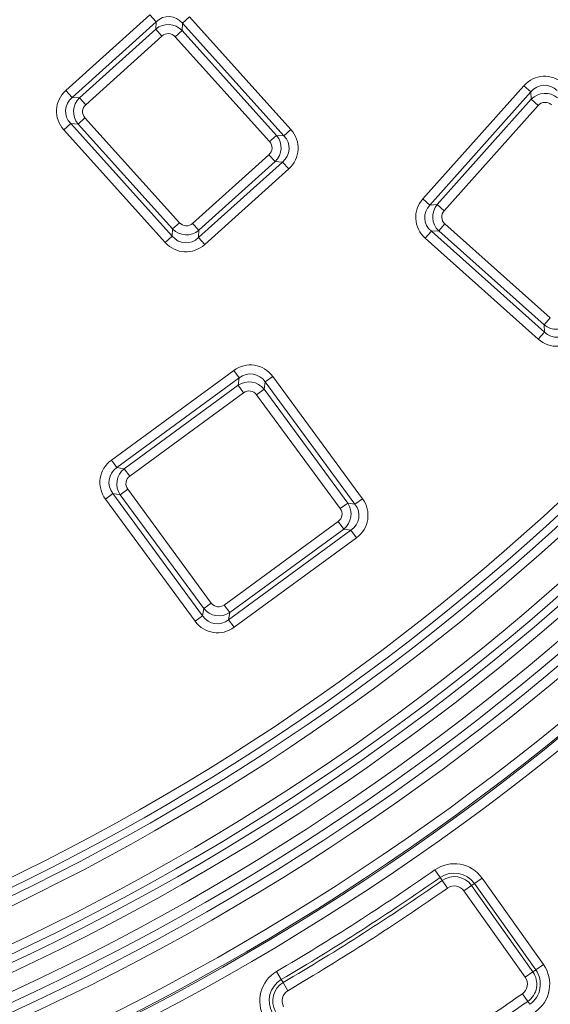
# Model space of a CAD drawing. Units: millimetres. Extents: x -31000 to 85899, y -39463 to 34262.
# Drawn here: x -24166 to -23786, y -16419 to -15715 of the extents above; entities that cross this region are included whole.
import ezdxf

# ---------------------------------------------------------------- set-up
doc = ezdxf.new("R2010")
doc.units = ezdxf.units.MM
for name, color, linetype, lineweight in [('EvoDimencion', 109, 'Continuous', 0), ('EvoVaks', 7, 'Continuous', 0), ('None', 7, 'Continuous', 18)]:
    doc.layers.add(name, color=color, linetype=linetype, lineweight=lineweight)
doc.styles.add('EVO_N', font='ARIALN.TTF')
doc.dimstyles.new('EvoArialN-mm', dxfattribs={"dimtxt": 180, "dimasz": 130, "dimexe": 100, "dimexo": 5, "dimgap": 50, "dimtad": 0, "dimtih": 1, "dimtoh": 1, "dimdec": 0, "dimzin": 3, "dimtxsty": 'EVO_N', "dimblk": 'VW_FILLEDARROW', "dimcen": 0, "dimclrd": 256, "dimclre": 256, "dimclrt": 256, "dimadec": 0, "dimazin": 0, "dimtfac": 1, "dimtdec": 0, "dimtofl": 0, "dimtmove": 0, "dimatfit": 3, "dimldrblk": 'VW_FILLEDARROW', "dimfxl": 1, "dimfrac": 2, "dimtolj": 1, "dimtzin": 3, "dimlwd": -1, "dimlwe": -1, "dimarcsym": 0})

# ---------------------------------------------------------------- blocks, each defined once
blk = doc.blocks.new('VW_FILLEDARROW')
at = {"linetype": 'ByBlock', "lineweight": 0}
blk.add_hatch(color=0, dxfattribs=at).paths.add_polyline_path([(-0.9999, 0.2679), (0, 0), (-0.9999, -0.2679)])
at = {"layer": 'None', "color": 0, "lineweight": 5}
blk.add_lwpolyline([(-0.9999, 0.2679), (0, 0), (-0.9999, -0.2679)], close=True, dxfattribs=at)
blk = doc.blocks.new('*D83')
at = {"layer": 'Defpoints', "color": 0}
for p in [(-23596.99, -13132.95), (-26160.33, -16620.1)]:
    blk.add_point(p, dxfattribs=at)
at = {"layer": 'EvoDimencion', "lineweight": 0}
for p, q in [((-23443, -12923.46), (-23520, -13028.2)), ((-23313, -12923.46), (-23443, -12923.46))]:
    blk.add_line(p, q, dxfattribs=at)
at = {"layer": 'EvoDimencion', "lineweight": 0, "xscale": 130, "yscale": 130, "zscale": 130, "rotation": 233.6810815823609}
blk.add_blockref('VW_FILLEDARROW', (-23596.99, -13132.95), dxfattribs=at)
at = {"layer": 'EvoDimencion', "insert": (-23019.83, -12923.46), "char_height": 180, "attachment_point": 5, "style": 'EVO_N'}
blk.add_mtext('\\A1;%%C628', dxfattribs=at)

msp = doc.modelspace()

# ---------------------------------------------------------------- linework, layer by layer
at = {"layer": 'EvoVaks'}
for p, q in [((-24132.94, -15765.19), (-24072.82, -15711.05)), ((-24068.36, -15716), (-24128.49, -15770.13)), ((-24068.36, -15716), (-24072.82, -15711.05)), ((-24068.64, -15721.26), (-24068.36, -15716)), ((-24044.61, -15712.53), (-24049.56, -15716.98)), ((-24044.61, -15712.53), (-23972.04, -15793.14)), ((-24123.22, -15770.41), (-24068.64, -15721.26)), ((-24068.64, -15721.26), (-24064.19, -15726.21)), ((-24049.84, -15722.25), (-24054.78, -15726.7)), ((-24049.56, -15716.98), (-24049.84, -15722.25)), ((-24049.84, -15722.25), (-23982.24, -15797.32)), ((-23976.98, -15797.59), (-24049.56, -15716.98)), ((-24064.19, -15726.21), (-24118.77, -15775.36)), ((-23987.19, -15801.77), (-24054.78, -15726.7)), ((-24128.49, -15770.13), (-24132.94, -15765.19)), ((-23877.56, -15842.73), (-23805.34, -15761.81)), ((-23805.34, -15761.81), (-23800.37, -15766.24)), ((-24128.49, -15770.13), (-24123.22, -15770.41)), ((-24118.77, -15775.36), (-24123.22, -15770.41)), ((-23800.37, -15766.24), (-23872.6, -15847.17)), ((-23867.34, -15846.87), (-23800.07, -15771.5)), ((-23800.07, -15771.5), (-23800.37, -15766.24)), ((-23800.07, -15771.5), (-23795.1, -15775.94)), ((-23795.1, -15775.94), (-23862.37, -15851.3)), ((-24119.26, -15784.76), (-24124.21, -15789.21)), ((-24119.26, -15784.76), (-24051.67, -15859.83)), ((-24129.47, -15788.94), (-24134.42, -15793.39)), ((-24061.84, -15874), (-24134.42, -15793.39)), ((-24124.21, -15789.21), (-24129.47, -15788.94)), ((-24129.47, -15788.94), (-24056.89, -15869.54)), ((-24056.62, -15864.28), (-24124.21, -15789.21)), ((-23972.04, -15793.14), (-23976.98, -15797.59)), ((-23982.24, -15797.32), (-23987.19, -15801.77)), ((-23982.24, -15797.32), (-23976.98, -15797.59)), ((-24042.27, -15860.32), (-23987.68, -15811.17)), ((-23983.23, -15816.12), (-23987.68, -15811.17)), ((-24038.09, -15870.53), (-23977.97, -15816.39)), ((-23983.23, -15816.12), (-24037.81, -15865.27)), ((-23973.51, -15821.34), (-24033.63, -15875.47)), ((-23977.97, -15816.39), (-23983.23, -15816.12)), ((-23973.51, -15821.34), (-23977.97, -15816.39)), ((-23877.56, -15842.73), (-23872.6, -15847.17)), ((-23872.6, -15847.17), (-23867.34, -15846.87)), ((-23867.34, -15846.87), (-23862.37, -15851.3)), ((-24056.89, -15869.54), (-24056.62, -15864.28)), ((-24051.67, -15859.83), (-24056.62, -15864.28)), ((-24042.27, -15860.32), (-24037.81, -15865.27)), ((-23866.27, -15865.67), (-23861.84, -15860.7)), ((-23861.84, -15860.7), (-23786.47, -15927.96)), ((-24056.89, -15869.54), (-24061.84, -15874)), ((-24037.81, -15865.27), (-24038.09, -15870.53)), ((-24033.63, -15875.47), (-24038.09, -15870.53)), ((-23871.53, -15865.96), (-23875.96, -15870.93)), ((-23795.04, -15943.16), (-23875.96, -15870.93)), ((-23866.27, -15865.67), (-23871.53, -15865.96)), ((-23871.53, -15865.96), (-23790.61, -15938.19)), ((-23790.9, -15932.93), (-23866.27, -15865.67)), ((-23786.47, -15927.96), (-23790.9, -15932.93)), ((-23790.61, -15938.19), (-23790.9, -15932.93)), ((-23790.61, -15938.19), (-23795.04, -15943.16)), ((-24100.33, -16029.76), (-24012.85, -15965.62)), ((-24012.85, -15965.62), (-24008.92, -15970.99)), ((-23984.94, -15969.92), (-23990.31, -15973.85)), ((-23984.94, -15969.92), (-23920.8, -16057.39)), ((-24008.92, -15970.99), (-24096.39, -16035.13)), ((-24091.18, -16035.93), (-24009.72, -15976.2)), ((-24009.72, -15976.2), (-24008.92, -15970.99)), ((-24009.72, -15976.2), (-24005.78, -15981.57)), ((-23990.31, -15973.85), (-23991.11, -15979.06)), ((-23926.17, -16061.33), (-23990.31, -15973.85)), ((-24005.78, -15981.57), (-24087.25, -16041.3)), ((-23991.11, -15979.06), (-23996.48, -15983)), ((-23936.75, -16064.46), (-23996.48, -15983)), ((-23991.11, -15979.06), (-23931.38, -16060.53)), ((-24100.33, -16029.76), (-24096.39, -16035.13)), ((-24096.39, -16035.13), (-24091.18, -16035.93)), ((-24091.18, -16035.93), (-24087.25, -16041.3)), ((-24099.25, -16053.74), (-24104.62, -16057.67)), ((-24099.25, -16053.74), (-24035.12, -16141.21)), ((-24094.05, -16054.54), (-24099.25, -16053.74)), ((-24094.05, -16054.54), (-24088.68, -16050.6)), ((-24034.31, -16136), (-24094.05, -16054.54)), ((-24088.68, -16050.6), (-24028.95, -16132.07)), ((-24040.48, -16145.15), (-24104.62, -16057.67)), ((-23936.75, -16064.46), (-23931.38, -16060.53)), ((-23931.38, -16060.53), (-23926.17, -16061.33)), ((-23920.8, -16057.39), (-23926.17, -16061.33)), ((-24019.64, -16133.5), (-23938.18, -16073.77)), ((-23938.18, -16073.77), (-23934.24, -16079.14)), ((-24016.51, -16144.07), (-23929.03, -16079.94)), ((-23934.24, -16079.14), (-24015.7, -16138.87)), ((-23929.03, -16079.94), (-23934.24, -16079.14)), ((-23929.03, -16079.94), (-23925.1, -16085.31)), ((-23925.1, -16085.31), (-24012.57, -16149.44)), ((-24028.95, -16132.07), (-24034.31, -16136)), ((-24035.12, -16141.21), (-24034.31, -16136)), ((-24019.64, -16133.5), (-24015.7, -16138.87)), ((-24015.7, -16138.87), (-24016.51, -16144.07)), ((-24035.12, -16141.21), (-24040.48, -16145.15)), ((-24016.51, -16144.07), (-24012.57, -16149.44)), ((-23869.02, -16323.06), (-23865.19, -16328.55)), ((-23865.19, -16328.55), (-23863.73, -16330.64)), ((-23835.26, -16328.93), (-23840.72, -16332.8)), ((-23835.26, -16328.93), (-23791.39, -16390.76)), ((-23859.91, -16336.12), (-23863.73, -16330.64)), ((-23848.25, -16338.15), (-23842.79, -16334.28)), ((-23840.72, -16332.8), (-23842.79, -16334.28)), ((-23842.79, -16334.28), (-23798.93, -16396.11)), ((-23796.85, -16394.63), (-23840.72, -16332.8)), ((-23804.38, -16399.98), (-23848.25, -16338.15)), ((-23791.39, -16390.76), (-23796.85, -16394.63)), ((-23982.26, -16395.84), (-23978.87, -16401.6)), ((-23798.93, -16396.11), (-23804.38, -16399.98)), ((-23796.85, -16394.63), (-23798.93, -16396.11)), ((-23978.87, -16401.6), (-23977.57, -16403.8)), ((-23974.17, -16409.56), (-23977.57, -16403.8)), ((-23802.59, -16417.21), (-23806.42, -16411.72)), ((-23801.13, -16419.3), (-23802.59, -16417.21))]:
    msp.add_line(p, q, dxfattribs=at)
for radius in [2163.96, 2161.94, 2117.74, 2112.86, 2080.47, 2073.63, 2072.57, 2065.73]:
    msp.add_circle((-24878.66, -14876.52), radius, dxfattribs=at)
for centre, radius, start, end in [((-24878.66, -14876.52), 1614.53, 271.41263, 358.58737), ((-24878.66, -14876.52), 1621.01, 271.41263, 358.58737), ((-24878.66, -14876.52), 1669.56, 271.39331, 358.60669), ((-24878.66, -14876.52), 1676.04, 271.39331, 358.60669), ((-24878.66, -14876.52), 1626.49, 271.59943, 358.40057), ((-24878.66, -14876.52), 1632.96, 271.59943, 358.40057), ((-24878.66, -14876.52), 1657.61, 271.5881, 358.4119), ((-24878.66, -14876.52), 1664.08, 271.5881, 358.4119), ((-24878.66, -14876.52), 1688.44, 182.78557, 357.21443), ((-24878.66, -14876.52), 1695.49, 183.77246, 356.22754), ((-24878.66, -14876.52), 1708.76, 183.97009, 356.02991), ((-24878.66, -14876.52), 1701.88, 183.97009, 356.02991), ((-24878.66, -14876.52), 1741.92, 184.89685, 355.10315), ((-24878.66, -14876.52), 1740.87, 184.8653, 355.1347), ((-24878.66, -14876.52), 1734.03, 184.8653, 355.1347), ((-24878.66, -14876.52), 1748.76, 184.89685, 355.10315), ((-23855.1, -16343.01), 24.32, 35.35552, 124.91393), ((-24878.66, -14876.52), 1764.05, 300.54062, 304.91393), ((-24878.66, -14876.52), 1770.73, 300.54062, 304.91393), ((-23855.1, -16343.01), 17.64, 35.35552, 124.91393), ((-23855.1, -16343.01), 15.09, 35.35552, 124.91393), ((-24878.66, -14876.52), 1773.28, 300.54062, 304.91393), ((-24878.66, -14876.52), 1779.97, 300.54062, 304.91393), ((-23855.1, -16343.01), 8.4, 35.35552, 124.91393), ((-24878.66, -14876.52), 1915.66, 303.82968, 309.82487), ((-24878.66, -14876.52), 1922.35, 303.82968, 309.82487), ((-24878.66, -14876.52), 1924.9, 303.82968, 309.82487), ((-24878.66, -14876.52), 1931.58, 303.82968, 309.82487), ((-23811.23, -16404.84), 24.32, 304.93189, 35.35552), ((-23969.91, -16416.79), 24.32, 120.54062, 210.09903), ((-23811.23, -16404.84), 8.4, 304.93189, 35.35552), ((-23811.23, -16404.84), 15.09, 304.93189, 35.35552), ((-23811.23, -16404.84), 17.64, 304.93189, 35.35552), ((-23969.91, -16416.79), 17.64, 120.54062, 210.09903), ((-23969.91, -16416.79), 15.09, 120.54062, 210.09903), ((-23969.91, -16416.79), 8.4, 120.54062, 210.09903), ((-24878.66, -14876.52), 1872.58, 300.52266, 304.93189), ((-24878.66, -14876.52), 1879.26, 300.52266, 304.93189)]:
    msp.add_arc(centre, radius, start, end, dxfattribs=at)
for centre, major_axis, ratio, start_param, end_param in [((-24059.56, -15727.92), (0.82, 15.64), 0.879873, 5.531306, 7.035065), ((-24059.77, -15731.83), (0.72, 13.8), 0.997754, 5.531306, 7.035065), ((-24059.77, -15731.83), (0.39, 7.36), 0.935113, 5.531306, 7.035065), ((-23790.32, -15777.13), (-1.25, 22.07), 0.935113, 5.531306, 7.035065), ((-24117.55, -15780.13), (-22.08, 1.16), 0.935113, 5.531306, 7.035065), ((-23790.32, -15777.13), (-0.89, 15.64), 0.879873, 5.531306, 7.035065), ((-24117.55, -15780.13), (15.64, -0.82), 0.879873, 2.389713, 3.893472), ((-24113.64, -15780.34), (13.8, -0.72), 0.997754, 2.389713, 3.893472), ((-23790.1, -15781.04), (-0.78, 13.79), 0.997754, 5.531306, 7.035065), ((-24113.64, -15780.34), (-7.36, 0.39), 0.935113, 5.531306, 7.035065), ((-23790.1, -15781.04), (-0.42, 7.36), 0.935113, 5.531306, 7.035065), ((-23988.9, -15806.39), (22.08, -1.16), 0.935113, 5.531306, 7.035065), ((-23992.81, -15806.19), (13.8, -0.72), 0.997754, 5.531306, 7.035065), ((-23988.9, -15806.39), (15.64, -0.82), 0.879873, 5.531306, 7.035065), ((-23992.81, -15806.19), (7.36, -0.39), 0.935113, 5.531306, 7.035065), ((-23860.64, -15855.92), (-22.07, -1.25), 0.935113, 5.531306, 7.035065), ((-23860.64, -15855.92), (15.64, 0.89), 0.879873, 2.389713, 3.893472), ((-23856.73, -15855.69), (13.79, 0.78), 0.997754, 2.389713, 3.893472), ((-23856.73, -15855.69), (-7.36, -0.42), 0.935113, 5.531306, 7.035065), ((-24046.69, -15854.7), (0.72, 13.8), 0.997754, 2.389713, 3.893472), ((-24046.69, -15854.7), (-0.39, -7.36), 0.935113, 5.531306, 7.035065), ((-24046.89, -15858.61), (0.82, 15.64), 0.879873, 2.389713, 3.893472), ((-24046.89, -15858.61), (-1.16, -22.08), 0.935113, 5.531306, 7.035065), ((-23782.08, -15922.32), (-0.78, 13.79), 0.997754, 2.389713, 3.893472), ((-23781.86, -15926.23), (1.25, -22.07), 0.935113, 5.531306, 7.035065), ((-23781.86, -15926.23), (-0.89, 15.64), 0.879873, 2.389713, 3.893472), ((-24001.35, -15983.73), (3.36, 21.85), 0.935113, 5.531306, 7.035065), ((-24001.35, -15983.73), (2.38, 15.48), 0.879873, 5.531306, 7.035065), ((-24001.95, -15987.6), (2.1, 13.65), 0.997754, 5.531306, 7.035065), ((-24001.95, -15987.6), (1.12, 7.28), 0.935113, 5.531306, 7.035065), ((-24086.51, -16046.17), (-21.85, 3.36), 0.935113, 5.531306, 7.035065), ((-24086.51, -16046.17), (15.48, -2.38), 0.879873, 2.389713, 3.893472), ((-24082.64, -16046.77), (13.65, -2.1), 0.997754, 2.389713, 3.893472), ((-24082.64, -16046.77), (-7.28, 1.12), 0.935113, 5.531306, 7.035065), ((-23942.78, -16068.3), (13.65, -2.1), 0.997754, 5.531306, 7.035065), ((-23938.91, -16068.89), (15.48, -2.38), 0.879873, 5.531306, 7.035065), ((-23938.91, -16068.89), (21.85, -3.36), 0.935113, 5.531306, 7.035065), ((-23942.78, -16068.3), (7.28, -1.12), 0.935113, 5.531306, 7.035065), ((-24023.47, -16127.46), (-1.12, -7.28), 0.935113, 5.531306, 7.035065), ((-24023.47, -16127.46), (2.1, 13.65), 0.997754, 2.389713, 3.893472), ((-24024.07, -16131.33), (-3.36, -21.85), 0.935113, 5.531306, 7.035065), ((-24024.07, -16131.33), (2.38, 15.48), 0.879873, 2.389713, 3.893472)]:
    msp.add_ellipse(centre, major_axis=major_axis, ratio=ratio, start_param=start_param, end_param=end_param, dxfattribs=at)

# ---------------------------------------------------------------- dimensions: what is measured, and where the dimension line sits
at = {"layer": 'EvoDimencion'}
dim = msp.add_diameter_dim_2p(p1=(-26160.33, -16620.1), p2=(-23596.99, -13132.95), text='%%C628', dimstyle='EvoArialN-mm', override={"dimtxsty": 'EVO_N', "dimblk": 'VW_FILLEDARROW', "dimlwd": 0, "dimlwe": 0}, dxfattribs=at)
dim.commit()
dim.dimension.update_dxf_attribs({"geometry": '*D83', "text_midpoint": (-23509.7, -13014.19), "dimtype": 163})

doc.saveas('drawing.dxf')
